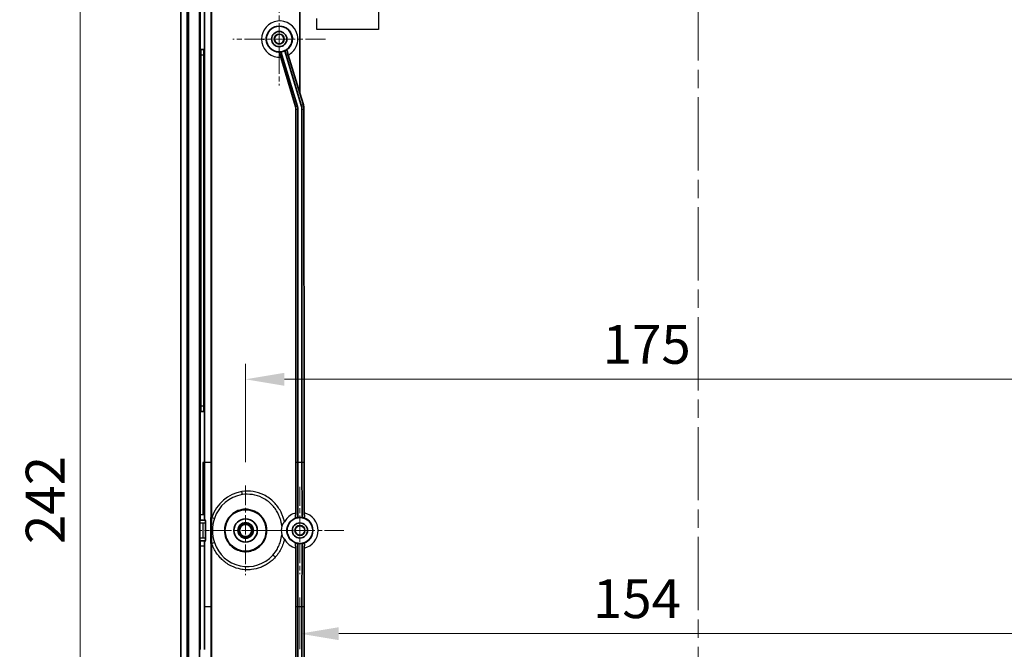
# Model space of a CAD drawing. Units: millimetres. Extents: x 36 to 4563, y 20 to 863.
# Drawn here: x 2777 to 2967, y 484 to 605 of the extents above; entities that cross this region are included whole.
import ezdxf

# ---------------------------------------------------------------- set-up
doc = ezdxf.new("R2010")
doc.units = ezdxf.units.MM
doc.header["$LTSCALE"] = 2.5
doc.linetypes.add('CHAIN', pattern=[0.3543, 0.2362, -0.0295, 0.0591, -0.0295])
doc.layers.get('Defpoints').update_dxf_attribs({"lineweight": 25})
for name, color, linetype, lineweight in [('Center Mark (ISO)', 131, 'Continuous', 18), ('Centerline (ISO)', 131, 'Continuous', 18), ('Dimension (ISO)', 7, 'Continuous', 18), ('Dimension (ISO) @ 1', 7, 'Continuous', 18), ('Visible (ISO)', 7, 'Continuous', 35), ('Visible Narrow (ISO)', 7, 'Continuous', 25)]:
    doc.layers.add(name, color=color, linetype=linetype, lineweight=lineweight)
doc.styles.add('Note Text (TK)', font='txt')
doc.dimstyles.new('Default - Method 1b (TK)', dxfattribs={"dimscale": 2.5, "dimtxt": 2.5, "dimasz": 2.5, "dimexe": 1, "dimexo": 1.5, "dimgap": 1, "dimtad": 1, "dimtoh": 1, "dimrnd": 1e-08, "dimdsep": 46, "dimtxsty": 'Note Text (TK)', "dimcen": 0.09, "dimdle": 5, "dimclrd": 100, "dimclre": 100, "dimclrt": 7, "dimadec": 1, "dimazin": 1, "dimtfac": 1, "dimtmove": 0, "dimatfit": 3, "dimfxl": 1, "dimtolj": 1, "dimlwd": -1, "dimlwe": -1, "dimarcsym": 0})

# ---------------------------------------------------------------- blocks, each defined once
blk = doc.blocks.new('*D69')
at = {"layer": 'Defpoints', "color": 0}
for p in [(2815.39, 632.62), (2788.63, 390.62), (2832.14, 390.62)]:
    blk.add_point(p, dxfattribs=at)
at = {"layer": 'Dimension (ISO)', "color": 100}
for p, q in [((2810.89, 632.62), (2785.63, 632.62)), ((2788.63, 625.12), (2788.63, 398.12)), ((2827.64, 390.62), (2785.63, 390.62))]:
    blk.add_line(p, q, dxfattribs=at)
for points in [[(2787.38, 625.12), (2789.88, 625.12), (2788.63, 632.62)], [(2787.38, 398.12), (2789.88, 398.12), (2788.63, 390.62)]]:
    blk.add_solid(points, dxfattribs=at)
at = {"layer": 'Dimension (ISO)', "color": 7, "insert": (2781.88, 503.99), "char_height": 7.5, "attachment_point": 4, "rotation": 90, "style": 'Note Text (TK)'}
blk.add_mtext('\\A1;242', dxfattribs=at)
blk = doc.blocks.new('*D71')
at = {"layer": 'Defpoints', "color": 0}
for p in [(2820.64, 535.84), (2820.64, 515.29), (2995.64, 515.62)]:
    blk.add_point(p, dxfattribs=at)
at = {"layer": 'Dimension (ISO)', "color": 100}
for p, q in [((2820.64, 519.79), (2820.64, 538.84)), ((2995.64, 520.12), (2995.64, 538.84)), ((2988.14, 535.84), (2828.14, 535.84))]:
    blk.add_line(p, q, dxfattribs=at)
for points in [[(2828.14, 537.09), (2828.14, 534.59), (2820.64, 535.84)], [(2988.14, 537.09), (2988.14, 534.59), (2995.64, 535.84)]]:
    blk.add_solid(points, dxfattribs=at)
at = {"layer": 'Dimension (ISO)', "color": 7, "insert": (2889.66, 542.59), "char_height": 7.5, "attachment_point": 4, "style": 'Note Text (TK)'}
blk.add_mtext('\\A1;175', dxfattribs=at)
blk = doc.blocks.new('*D72')
at = {"layer": 'Defpoints', "color": 0}
for p in [(2831.14, 498.15), (2985.14, 498.2), (2985.14, 486.67)]:
    blk.add_point(p, dxfattribs=at)
at = {"layer": 'Dimension (ISO)', "color": 100}
for p, q in [((2831.14, 493.65), (2831.14, 483.67)), ((2985.14, 493.7), (2985.14, 483.67)), ((2838.64, 486.67), (2977.64, 486.67))]:
    blk.add_line(p, q, dxfattribs=at)
for points in [[(2838.64, 487.92), (2838.64, 485.42), (2831.14, 486.67)], [(2977.64, 487.92), (2977.64, 485.42), (2985.14, 486.67)]]:
    blk.add_solid(points, dxfattribs=at)
at = {"layer": 'Dimension (ISO)', "color": 7, "insert": (2887.78, 493.42), "char_height": 7.5, "attachment_point": 4, "style": 'Note Text (TK)'}
blk.add_mtext('\\A1;154', dxfattribs=at)
blk = doc.blocks.new('*D75')
at = {"layer": 'Defpoints', "color": 0}
for p in [(2916.56, 614.62), (2917.11, 398.62), (3058.48, 398.62)]:
    blk.add_point(p, dxfattribs=at)
at = {"layer": 'Dimension (ISO)', "color": 100}
for p, q in [((2921.06, 614.62), (3061.48, 614.62)), ((3058.48, 607.12), (3058.48, 406.12)), ((2921.61, 398.62), (3061.48, 398.62))]:
    blk.add_line(p, q, dxfattribs=at)
for points in [[(3057.23, 607.12), (3059.73, 607.12), (3058.48, 614.62)], [(3057.23, 406.12), (3059.73, 406.12), (3058.48, 398.62)]]:
    blk.add_solid(points, dxfattribs=at)
at = {"layer": 'Dimension (ISO)', "color": 7, "insert": (3051.73, 499.01), "char_height": 7.5, "attachment_point": 4, "rotation": 90, "style": 'Note Text (TK)'}
blk.add_mtext('\\A1;216', dxfattribs=at)

msp = doc.modelspace()

# ---------------------------------------------------------------- linework, layer by layer
at = {"layer": 'Center Mark (ISO)', "linetype": 'CHAIN', "ltscale": 6.644919}
for p, q in [((2827.1403, 610.5889), (2827.1403, 592.6489)), ((2836.1103, 601.6189), (2818.1703, 601.6189))]:
    msp.add_line(p, q, dxfattribs=at)
at = {"layer": 'Center Mark (ISO)', "linetype": 'CHAIN', "ltscale": 6.425762}
msp.add_line((2820.6374, 515.293), (2820.6374, 497.9447), dxfattribs=at)
at = {"layer": 'Center Mark (ISO)', "linetype": 'CHAIN', "ltscale": 6.271285}
for p, q in [((2831.1403, 515.0845), (2831.1403, 498.1532)), ((2839.6059, 506.6189), (2822.6747, 506.6189))]:
    msp.add_line(p, q, dxfattribs=at)
at = {"layer": 'Center Mark (ISO)', "linetype": 'CHAIN', "ltscale": 6.460572}
msp.add_line((2829.3585, 506.6189), (2811.9162, 506.6189), dxfattribs=at)
at = {"layer": 'Centerline (ISO)', "linetype": 'CHAIN', "ltscale": 23.990969}
msp.add_line((2908.1403, 654.1189), (2908.1403, 359.1189), dxfattribs=at)
at = {"layer": 'Visible (ISO)'}
for p, q in [((2808.1403, 390.6189), (2808.1403, 622.6189)), ((2809.3661, 391.8189), (2809.3661, 621.4188)), ((2809.5758, 621.4188), (2809.5758, 391.8189)), ((2811.7088, 620.4188), (2811.7088, 392.8189)), ((2811.8661, 620.4188), (2811.8661, 599.6189)), ((2812.6661, 599.6189), (2812.6661, 620.1197)), ((2831.1305, 591.1276), (2831.1305, 609.5547)), ((2811.8661, 599.6189), (2812.6661, 599.6189)), ((2811.8661, 599.6189), (2811.8661, 529.6189)), ((2811.8661, 599.6189), (2811.9174, 599.5675)), ((2811.9973, 530.6664), (2811.9973, 598.5713)), ((2812.5348, 598.5713), (2812.5348, 530.6664)), ((2812.6661, 599.6189), (2812.6147, 599.5675)), ((2812.6661, 529.6189), (2812.6661, 599.6189)), ((2827.2171, 598.7232), (2827.1987, 598.7858)), ((2830.2756, 588.5502), (2827.4614, 598.1281)), ((2827.473, 599.1367), (2830.6481, 588.6052)), ((2828.2351, 599.3665), (2831.402, 588.8625)), ((2828.6785, 599.2844), (2828.6965, 599.2262)), ((2828.8431, 598.5165), (2831.1305, 591.1276)), ((2831.1305, 591.1276), (2831.7959, 588.9206)), ((2830.3659, 519.7727), (2830.3579, 587.9779)), ((2830.7325, 588.0331), (2830.7407, 519.7727)), ((2831.5286, 588.0045), (2831.5367, 519.7727)), ((2831.9225, 588.0626), (2831.9307, 519.7727)), ((2811.8661, 529.6189), (2811.9174, 529.6702)), ((2812.6661, 529.6189), (2811.8661, 529.6189)), ((2811.8661, 529.6189), (2811.8661, 509.6102)), ((2812.6661, 529.6189), (2812.6147, 529.6702)), ((2812.6661, 519.7727), (2812.6661, 529.6189)), ((2812.6661, 509.6102), (2812.6661, 519.7727)), ((2830.3671, 510.0105), (2830.3659, 519.7727)), ((2830.7407, 519.7727), (2830.742, 509.0913)), ((2831.5367, 519.7727), (2831.538, 509.0914)), ((2831.9307, 519.7727), (2831.9318, 510.0282)), ((2811.7925, 508.6066), (2811.8141, 508.6102)), ((2812.7723, 508.6102), (2812.8165, 508.6066)), ((2830.3006, 509.3621), (2830.3005, 509.4192)), ((2831.9975, 509.3893), (2831.9975, 509.3344)), ((2811.7665, 505.1311), (2811.7665, 508.1066)), ((2812.8696, 508.1066), (2812.8696, 505.1311)), ((2811.8141, 504.6275), (2811.7925, 504.6311)), ((2812.8165, 504.6311), (2812.7723, 504.6275)), ((2811.8661, 503.6276), (2811.8661, 483.6189)), ((2812.6661, 491.912), (2812.6661, 503.6276)), ((2830.3005, 503.8195), (2830.3006, 503.8756)), ((2830.3657, 491.912), (2830.3671, 503.2273)), ((2830.7405, 491.912), (2830.742, 504.1464)), ((2831.5366, 491.912), (2831.538, 504.1463)), ((2831.9318, 503.2095), (2831.9305, 491.912)), ((2831.9975, 503.9034), (2831.9975, 503.8485)), ((2812.6661, 483.6189), (2812.6661, 491.912)), ((2830.3579, 425.2599), (2830.3657, 491.912)), ((2830.7325, 425.2046), (2830.7405, 491.912)), ((2831.5286, 425.2333), (2831.5366, 491.912)), ((2831.9305, 491.912), (2831.9225, 425.1752))]:
    msp.add_line(p, q, dxfattribs=at)
for centre, radius in [((2827.1403, 601.6189), 2.5), ((2827.1403, 601.6189), 1.47), ((2827.1403, 601.6189), 0.9656), ((2827.1403, 601.6189), 0.922), ((2820.6403, 506.6189), 4), ((2820.6403, 506.6189), 2.25), ((2831.1403, 506.6189), 2.5), ((2820.6403, 506.6189), 1.5001), ((2820.6403, 506.6189), 1.25), ((2820.6403, 506.6189), 1.2295), ((2831.1403, 506.6189), 1.47), ((2831.1403, 506.6189), 0.9656), ((2831.1403, 506.6189), 0.922)]:
    msp.add_circle(centre, radius, dxfattribs=at)
for centre, start, end in [((2827.1403, 601.6189), 277.633004, 295.922359), ((2831.1403, 506.6189), 80.862195, 99.15155), ((2831.1403, 506.6189), 260.84845, 279.137805)]:
    msp.add_arc(centre, 2.5043, start, end, dxfattribs=at)
for centre, major_axis, ratio, start_param, end_param in [((2811.9098, 598.5713), (0, -1), 0.08748866, 1.57079633, 3.05432619), ((2812.6223, 598.5713), (0, 1), 0.08748866, 0.08726646, 1.57079633), ((2826.9026, 601.5472), (-2.3834, -0.7186), 0.99501268, 1.37467715, 1.51062734), ((2827.3781, 601.6905), (-2.3834, -0.7186), 0.99501268, 1.63096532, 1.78341307), ((2828.409, 587.9826), (-0.1174, 1.9869), 0.97911193, 4.65222603, 4.94381005), ((2828.7349, 588.0307), (1.9764, 0.2916), 0.9961125, 6.13739329, 6.42897732), ((2828.5321, 588.0007), (2.9646, 0.4374), 0.9961125, 6.13739329, 6.42897732), ((2828.926, 588.0589), (2.9646, 0.4374), 0.9961125, 6.13739329, 6.42897732), ((2811.9098, 530.6664), (0, -1), 0.08748866, 0.08726646, 1.57079633), ((2812.6223, 530.6664), (0, 1), 0.08748866, 1.57079633, 3.05432619), ((2811.7927, 508.1066), (0, -0.5), 0.05240778, 3.1503193, 4.71238898), ((2811.8137, 509.6102), (0, -1), 0.05240778, 0.00872665, 1.57079633), ((2812.7732, 509.6102), (0, 1), 0.10714286, 1.57079633, 3.13286601), ((2812.8161, 508.1066), (0, 0.5), 0.10714286, 4.71238898, 6.27445866), ((2830.892, 506.6188), (-2.4894, -0.0003), 0.99501268, 4.77255797, 4.94026055), ((2831.3886, 506.6189), (-2.4894, -0.0003), 0.99501268, 4.47591459, 4.65221999), ((2811.7927, 505.1311), (0, -0.5), 0.05240778, 4.71238898, 6.27445866), ((2811.8137, 503.6276), (0, -1), 0.05240778, 1.57079633, 3.13286601), ((2812.7732, 503.6276), (0, 1), 0.10714286, 0.00872665, 1.57079633), ((2812.8161, 505.1311), (0, 0.5), 0.10714286, 3.1503193, 4.71238898), ((2830.892, 506.6189), (-2.4894, 0.0003), 0.99501268, 1.34292417, 1.51062734), ((2831.3886, 506.6188), (-2.4894, 0.0003), 0.99501268, 1.63096532, 1.80727072)]:
    msp.add_ellipse(centre, major_axis=major_axis, ratio=ratio, start_param=start_param, end_param=end_param, dxfattribs=at)
msp.add_ellipse((2820.6374, 506.6189), major_axis=(1.1742, 0), ratio=0.99999689, dxfattribs=at)
for points, knots in [([(2827.1983, 598.7873), (2827.1866, 598.8272), (2827.1758, 598.8666), (2827.1575, 598.9384), (2827.1499, 598.9713), (2827.139, 599.0265), (2827.1358, 599.0486), (2827.1346, 599.072), (2827.1351, 599.0782), (2827.1365, 599.0811)], [-0.491179097, -0.491179097, -0.491179097, -0.491179097, -0.364453246, -0.364453246, -0.239230103, -0.239230103, -0.111062089, -0.111062089, -0.032763387, -0.032763387, -0.032763387, -0.032763387]), ([(2827.3299, 598.4266), (2827.3283, 598.4278), (2827.3263, 598.43), (2827.3242, 598.4331), (2827.3205, 598.4383), (2827.3162, 598.4462), (2827.3112, 598.4564), (2827.3037, 598.4719), (2827.2947, 598.4931), (2827.2848, 598.5191), (2827.2741, 598.547), (2827.2625, 598.5799), (2827.2508, 598.6152), (2827.2393, 598.6498), (2827.2278, 598.6867), (2827.2171, 598.7232)], [-0.457525835, -0.457525835, -0.457525835, -0.457525835, -0.414256616, -0.414256616, -0.414256616, -0.342598075, -0.342598075, -0.342598075, -0.233287751, -0.233287751, -0.233287751, -0.116205336, -0.116205336, -0.116205336, -0.000906773, -0.000906773, -0.000906773, -0.000906773]), ([(2827.4611, 598.1292), (2827.4541, 598.1528), (2827.4469, 598.1766), (2827.4395, 598.1998), (2827.4322, 598.2228), (2827.4248, 598.2452), (2827.4175, 598.2665), (2827.4083, 598.2935), (2827.3992, 598.3187), (2827.3907, 598.3406), (2827.3893, 598.344), (2827.388, 598.3474), (2827.3867, 598.3506), (2827.3766, 598.376), (2827.3677, 598.3957), (2827.3605, 598.4089), (2827.3537, 598.4214), (2827.3484, 598.4278), (2827.3452, 598.4275)], [-0.487008946, -0.487008946, -0.487008946, -0.487008946, -0.411247215, -0.411247215, -0.411247215, -0.336306897, -0.336306897, -0.336306897, -0.241171142, -0.241171142, -0.241171142, -0.226280163, -0.226280163, -0.226280163, -0.110576114, -0.110576114, -0.110576114, 0, 0, 0, 0]), ([(2828.5806, 599.5217), (2828.5834, 599.5232), (2828.5879, 599.5188), (2828.6, 599.4986), (2828.6075, 599.4831), (2828.6252, 599.4407), (2828.6353, 599.4136), (2828.6567, 599.3528), (2828.6678, 599.3191), (2828.6785, 599.2844)], [-0.429547303, -0.429547303, -0.429547303, -0.429547303, -0.324257201, -0.324257201, -0.220955975, -0.220955975, -0.112702219, -0.112702219, -0.002784144, -0.002784144, -0.002784144, -0.002784144]), ([(2828.6965, 599.2262), (2828.7035, 599.2036), (2828.7104, 599.1807), (2828.7234, 599.1352), (2828.7297, 599.1125), (2828.7459, 599.0515), (2828.755, 599.0146), (2828.7687, 598.9514), (2828.7734, 598.9251), (2828.7771, 598.8943), (2828.7777, 598.8851), (2828.7773, 598.8738), (2828.7767, 598.8703), (2828.7756, 598.8685)], [-0.0551589075, -0.0551589075, -0.0551589075, -0.0551589075, -0.0480580137, -0.0480580137, -0.0408399884, -0.0408399884, -0.0278736423, -0.0278736423, -0.0148791015, -0.0148791015, -0.0073791899, -0.0073791899, -0.0018477397, -0.0018477397, -0.0018477397, -0.0018477397]), ([(2828.7687, 598.8644), (2828.767, 598.8632), (2828.766, 598.8597), (2828.7653, 598.8484), (2828.7657, 598.8406), (2828.7686, 598.8127), (2828.7728, 598.7876), (2828.7865, 598.722), (2828.7958, 598.6847), (2828.8098, 598.6313), (2828.816, 598.6085), (2828.8291, 598.5625), (2828.836, 598.5394), (2828.8431, 598.5165)], [0.0000069223, 0.0000069223, 0.0000069223, 0.0000069223, 0.0068556305, 0.0068556305, 0.0137807115, 0.0137807115, 0.0269035876, 0.0269035876, 0.0419428579, 0.0419428579, 0.0523857183, 0.0523857183, 0.06263386, 0.06263386, 0.06263386, 0.06263386]), ([(2830.3005, 509.4202), (2830.3005, 509.4406), (2830.3007, 509.4611), (2830.3014, 509.501), (2830.302, 509.5204), (2830.3039, 509.572), (2830.3056, 509.6025), (2830.3101, 509.6553), (2830.3129, 509.6769), (2830.3173, 509.6987), (2830.3188, 509.7041), (2830.3203, 509.708)], [-0.457276842, -0.457276842, -0.457276842, -0.457276842, -0.395447789, -0.395447789, -0.334142034, -0.334142034, -0.226037933, -0.226037933, -0.11151196, -0.11151196, -0.058630412, -0.058630412, -0.058630412, -0.058630412]), ([(2830.3293, 509.0338), (2830.3273, 509.0332), (2830.3253, 509.0356), (2830.3213, 509.0455), (2830.3193, 509.0531), (2830.3142, 509.0804), (2830.3111, 509.1052), (2830.3059, 509.1682), (2830.3038, 509.2073), (2830.3012, 509.2851), (2830.3006, 509.3236), (2830.3006, 509.3621)], [-0.522025262, -0.522025262, -0.522025262, -0.522025262, -0.451191209, -0.451191209, -0.379369121, -0.379369121, -0.252555261, -0.252555261, -0.117790471, -0.117790471, -0.001677623, -0.001677623, -0.001677623, -0.001677623]), ([(2830.3423, 509.7139), (2830.344, 509.7144), (2830.3457, 509.7168), (2830.3491, 509.7255), (2830.3507, 509.7318), (2830.3551, 509.7545), (2830.3577, 509.7749), (2830.3621, 509.8277), (2830.364, 509.8606), (2830.3664, 509.9318), (2830.3671, 509.9702), (2830.3671, 510.0086)], [-0.456502825, -0.456502825, -0.456502825, -0.456502825, -0.397069112, -0.397069112, -0.338090777, -0.338090777, -0.231280284, -0.231280284, -0.115857356, -0.115857356, 0, 0, 0, 0]), ([(2831.9318, 510.0282), (2831.9318, 509.9898), (2831.9326, 509.9447), (2831.9351, 509.8735), (2831.9373, 509.8347), (2831.9419, 509.7798), (2831.9452, 509.7536), (2831.9511, 509.7233), (2831.9549, 509.7135), (2831.9581, 509.7126)], [0.0448024858, 0.0448024858, 0.0448024858, 0.0448024858, 0.0563077006, 0.0563077006, 0.0678362178, 0.0678362178, 0.0792012194, 0.0792012194, 0.0902762799, 0.0902762799, 0.0902762799, 0.0902762799]), ([(2831.9712, 509.7091), (2831.9744, 509.7082), (2831.9782, 509.6984), (2831.9841, 509.6681), (2831.9874, 509.6418), (2831.992, 509.5865), (2831.9942, 509.5473), (2831.9967, 509.4748), (2831.9975, 509.4285), (2831.9975, 509.3893)], [-0.1820262948, -0.1820262948, -0.1820262948, -0.1820262948, -0.1709849533, -0.1709849533, -0.1596230598, -0.1596230598, -0.1479883265, -0.1479883265, -0.1362114048, -0.1362114048, -0.1362114048, -0.1362114048]), ([(2831.9975, 509.3344), (2831.9975, 509.2949), (2831.9968, 509.2485), (2831.9942, 509.1767), (2831.992, 509.1385), (2831.9874, 509.0854), (2831.9842, 509.0608), (2831.9783, 509.0339), (2831.9747, 509.0263), (2831.9715, 509.027)], [-0.136328775, -0.136328775, -0.136328775, -0.136328775, -0.1245033206, -0.1245033206, -0.1130768024, -0.1130768024, -0.1019933452, -0.1019933452, -0.0912979246, -0.0912979246, -0.0912979246, -0.0912979246]), ([(2830.3006, 503.8756), (2830.3006, 503.8974), (2830.3008, 503.9191), (2830.3016, 503.9619), (2830.3021, 503.983), (2830.3043, 504.0417), (2830.3064, 504.0773), (2830.3116, 504.1386), (2830.3147, 504.1622), (2830.3196, 504.1878), (2830.3215, 504.195), (2830.3252, 504.2039), (2830.327, 504.2061), (2830.3287, 504.2062)], [-0.0485874893, -0.0485874893, -0.0485874893, -0.0485874893, -0.0427084166, -0.0427084166, -0.0367571227, -0.0367571227, -0.0254746405, -0.0254746405, -0.0136170687, -0.0136170687, -0.0067629524, -0.0067629524, -0.00071296, -0.00071296, -0.00071296, -0.00071296]), ([(2830.3236, 503.5291), (2830.3225, 503.5302), (2830.3214, 503.5323), (2830.3186, 503.5395), (2830.317, 503.5457), (2830.3126, 503.5682), (2830.31, 503.5886), (2830.3055, 503.6412), (2830.3037, 503.674), (2830.3012, 503.7444), (2830.3006, 503.7819), (2830.3006, 503.8195)], [-0.437433673, -0.437433673, -0.437433673, -0.437433673, -0.397509818, -0.397509818, -0.339005933, -0.339005933, -0.232244265, -0.232244265, -0.116962761, -0.116962761, -0.003440315, -0.003440315, -0.003440315, -0.003440315]), ([(2830.3671, 503.2294), (2830.3671, 503.25), (2830.3669, 503.2706), (2830.3662, 503.3107), (2830.3656, 503.3303), (2830.3637, 503.3818), (2830.362, 503.4121), (2830.3575, 503.4649), (2830.3547, 503.4864), (2830.3487, 503.5154), (2830.3455, 503.5233), (2830.3423, 503.5241)], [-0.457836606, -0.457836606, -0.457836606, -0.457836606, -0.395526369, -0.395526369, -0.33381975, -0.33381975, -0.226160752, -0.226160752, -0.11124238, -0.11124238, -0.000083162, -0.000083162, -0.000083162, -0.000083162]), ([(2831.9581, 503.5251), (2831.9549, 503.5243), (2831.9511, 503.5145), (2831.9452, 503.4842), (2831.9419, 503.458), (2831.9373, 503.403), (2831.9351, 503.3643), (2831.9326, 503.2931), (2831.9318, 503.2479), (2831.9318, 503.2095)], [-0.0902762799, -0.0902762799, -0.0902762799, -0.0902762799, -0.0792012194, -0.0792012194, -0.0678362178, -0.0678362178, -0.0563077006, -0.0563077006, -0.0448024858, -0.0448024858, -0.0448024858, -0.0448024858]), ([(2831.9975, 503.8485), (2831.9975, 503.8092), (2831.9967, 503.7629), (2831.9942, 503.6905), (2831.992, 503.6513), (2831.9874, 503.5959), (2831.9841, 503.5696), (2831.9782, 503.5393), (2831.9744, 503.5295), (2831.9712, 503.5286)], [0.1362114048, 0.1362114048, 0.1362114048, 0.1362114048, 0.1479883265, 0.1479883265, 0.1596230598, 0.1596230598, 0.1709849533, 0.1709849533, 0.1820262948, 0.1820262948, 0.1820262948, 0.1820262948]), ([(2831.9715, 504.2107), (2831.9747, 504.2115), (2831.9783, 504.2038), (2831.9842, 504.1769), (2831.9874, 504.1523), (2831.992, 504.0992), (2831.9942, 504.061), (2831.9968, 503.9892), (2831.9975, 503.9428), (2831.9975, 503.9034)], [0.0912979246, 0.0912979246, 0.0912979246, 0.0912979246, 0.1019933452, 0.1019933452, 0.1130768024, 0.1130768024, 0.1245033206, 0.1245033206, 0.136328775, 0.136328775, 0.136328775, 0.136328775])]:
    msp.add_open_spline(points, degree=3, knots=knots, dxfattribs=at)
at = {"layer": 'Visible Narrow (ISO)'}
for p, q in [((2846.3244, 620.6775), (2846.3244, 603.4654)), ((2813.8851, 610.2924), (2813.8851, 519.7727)), ((2814.101, 509.1233), (2814.101, 610.2587)), ((2834.3841, 603.4654), (2834.3841, 605.6037)), ((2823.942, 601.6189), (2824.1579, 601.6189)), ((2829.9028, 601.6189), (2829.6852, 601.6189)), ((2846.3244, 603.4654), (2834.3841, 603.4654)), ((2812.6147, 599.5675), (2811.9174, 599.5675)), ((2811.9973, 598.5713), (2812.5348, 598.5713)), ((2830.6481, 588.6052), (2830.2756, 588.5502)), ((2831.7959, 588.9206), (2831.402, 588.8625)), ((2830.3579, 587.9779), (2830.7325, 588.0331)), ((2831.5286, 588.0045), (2831.9225, 588.0626)), ((2811.9174, 529.6702), (2812.6147, 529.6702)), ((2812.5348, 530.6664), (2811.9973, 530.6664)), ((2812.3812, 519.7727), (2812.3812, 509.6102)), ((2812.6661, 519.7727), (2812.3812, 519.7727)), ((2813.8851, 519.7727), (2812.6661, 519.7727)), ((2813.8851, 519.7727), (2813.8851, 509.1233)), ((2830.7407, 519.7727), (2830.3659, 519.7727)), ((2831.5367, 519.7727), (2830.7407, 519.7727)), ((2831.9307, 519.7727), (2831.5367, 519.7727)), ((2812.8165, 508.6066), (2811.7925, 508.6066)), ((2811.8141, 508.6102), (2812.7723, 508.6102)), ((2812.3812, 509.6102), (2811.8661, 509.6102)), ((2812.6661, 509.6102), (2812.3812, 509.6102)), ((2811.7665, 508.1066), (2812.3812, 508.1066)), ((2812.3812, 508.1066), (2812.3812, 505.1311)), ((2812.3812, 508.1066), (2812.8696, 508.1066)), ((2812.3812, 505.1311), (2811.7665, 505.1311)), ((2811.7925, 504.6311), (2812.3812, 504.6311)), ((2812.3812, 504.6275), (2811.8141, 504.6275)), ((2812.8696, 505.1311), (2812.3812, 505.1311)), ((2812.3812, 504.6311), (2812.3812, 504.6275)), ((2812.3812, 504.6311), (2812.8165, 504.6311)), ((2812.7723, 504.6275), (2812.3812, 504.6275)), ((2811.8661, 503.6276), (2812.6661, 503.6276)), ((2813.8851, 504.1145), (2813.8851, 491.912)), ((2814.101, 402.9791), (2814.101, 504.1145)), ((2812.6661, 491.912), (2813.8851, 491.912)), ((2813.8851, 491.912), (2813.8851, 402.9453)), ((2830.3657, 491.912), (2830.7405, 491.912)), ((2830.7405, 491.912), (2831.5366, 491.912)), ((2831.5366, 491.912), (2831.9305, 491.912))]:
    msp.add_line(p, q, dxfattribs=at)
for centre, radius, start, end in [((2827.2227, 601.6189), 3.5, 24.49275, 273.909413), ((2827.2227, 601.6189), 3.5, 297.577773, 335.50725), ((2831.2227, 506.6189), 3.5, 104.162352, 144.012101), ((2831.1403, 506.6189), 3.5, 283.070388, 76.929612), ((2831.1403, 506.6189), 2.5476, 289.0434, 70.9566), ((2831.2227, 506.6189), 3.5, 208.404851, 255.836897)]:
    msp.add_arc(centre, radius, start, end, dxfattribs=at)
for centre, major_axis, ratio, start_param, end_param in [((2821.0087, 506.619), (0, 7.6081), 0.96152392, 0.14787854, 1.23537999), ((2819.6575, 514.144), (-0.1523, 0.9833), 0.27172251, 4.01859761, 4.67031468), ((2820.9527, 506.619), (0, 7.0045), 0.96152393, 0.14787859, 1.23538012), ((2820.9528, 506.6189), (0, -7.0047), 0.96152391, 4.37696877, 5.04781462), ((2813.8276, 509.1233), (-0.9434, 0.3162), 0.09043038, 3.79715431, 4.44876369), ((2831.0628, 506.5759), (0, 3.483), 0.96152395, 0.92376072, 1.05901668), ((2829.8602, 506.6194), (-0.0003, 2.8315), 0.82123888, 1.26986347, 1.87165776), ((2813.8276, 504.1145), (0.9434, 0.3162), 0.09043023, 4.9759555, 5.62762399), ((2820.9527, 506.6188), (0, -7.0046), 0.96152394, 5.04780969, 7.1062812), ((2826.0995, 501.4456), (-0.7427, 0.6622), 0.18679843, 4.50587514, 5.15759131)]:
    msp.add_ellipse(centre, major_axis=major_axis, ratio=ratio, start_param=start_param, end_param=end_param, dxfattribs=at)
for points, knots in [([(2827.1392, 599.0811), (2826.9514, 599.0817), (2826.7641, 599.1032), (2826.5817, 599.1449), (2826.2123, 599.2294), (2825.8614, 599.3983), (2825.5644, 599.6352), (2825.2675, 599.8722), (2825.0253, 600.1764), (2824.8609, 600.5178), (2824.6964, 600.8593), (2824.6096, 601.2389), (2824.6096, 601.6188), (2824.6096, 601.9986), (2824.6963, 602.3782), (2824.8608, 602.7197), (2825.1074, 603.232), (2825.5327, 603.6578), (2826.0456, 603.905), (2826.2166, 603.9874), (2826.397, 604.0506), (2826.5821, 604.0929), (2826.9524, 604.1775), (2827.3412, 604.1776), (2827.7114, 604.0932), (2828.0815, 604.0088), (2828.433, 603.8396), (2828.7296, 603.6031), (2829.0261, 603.3666), (2829.2685, 603.0631), (2829.4335, 602.7207), (2829.5986, 602.3782), (2829.6852, 601.998), (2829.6852, 601.6189)], [-1.56805201, -1.56805201, -1.56805201, -1.56805201, -1.34639685, -1.34639685, -1.34639685, -0.8975979, -0.8975979, -0.8975979, -0.44879895, -0.44879895, -0.44879895, 0, 0, 0, 0.44879895, 0.44879895, 0.44879895, 1.12199738, 1.12199738, 1.12199738, 1.34639685, 1.34639685, 1.34639685, 1.7951958, 1.7951958, 1.7951958, 2.24399475, 2.24399475, 2.24399475, 2.6927937, 2.6927937, 2.6927937, 3.14163193, 3.14163193, 3.14163193, 3.14163193]), ([(2829.6852, 601.6189), (2829.6852, 600.8606), (2829.3196, 600.1049), (2828.7293, 599.6344), (2828.6809, 599.5958), (2828.6311, 599.559), (2828.5799, 599.524)], [-3.141553141, -3.141553141, -3.141553141, -3.141553141, -2.244035507, -2.244035507, -2.244035507, -2.170445017, -2.170445017, -2.170445017, -2.170445017]), ([(2828.1428, 508.2818), (2828.1209, 508.3844), (2828.0998, 508.4868), (2828.0748, 508.5884), (2828.0458, 508.7067), (2828.0117, 508.8239), (2827.9754, 508.9403), (2827.9026, 509.173), (2827.8208, 509.4024), (2827.7281, 509.627), (2827.6354, 509.8517), (2827.5318, 510.0716), (2827.4184, 510.2859), (2827.2483, 510.6072), (2827.056, 510.9158), (2826.8433, 511.2084), (2826.6306, 511.501), (2826.3975, 511.7775), (2826.1463, 512.0351), (2825.5603, 512.636), (2824.8761, 513.1333), (2824.1321, 513.4988), (2823.4943, 513.812), (2822.8125, 514.0285), (2822.1152, 514.1395), (2821.3928, 514.2545), (2820.6537, 514.2564), (2819.9309, 514.144)], [7.1026868, 7.1026868, 7.1026868, 7.1026868, 7.40656722, 7.40656722, 7.40656722, 7.76028726, 7.76028726, 7.76028726, 8.46772732, 8.46772732, 8.46772732, 9.17516743, 9.17516743, 9.17516743, 10.23632751, 10.23632751, 10.23632751, 11.29748758, 11.29748758, 11.29748758, 13.77352781, 13.77352781, 13.77352781, 15.89584801, 15.89584801, 15.89584801, 18.0947935, 18.0947935, 18.0947935, 18.0947935]), ([(2827.6392, 507.4585), (2827.6382, 507.4674), (2827.6372, 507.4763), (2827.6361, 507.4853), (2827.6231, 507.5971), (2827.6079, 507.7087), (2827.5882, 507.8193), (2827.5685, 507.9296), (2827.5443, 508.0389), (2827.5209, 508.1487), (2827.5007, 508.2433), (2827.4812, 508.3382), (2827.4583, 508.4321), (2827.4316, 508.5413), (2827.4002, 508.6491), (2827.3667, 508.7561), (2827.2997, 508.9702), (2827.2244, 509.1815), (2827.1391, 509.3884), (2827.0537, 509.5953), (2826.9584, 509.7977), (2826.8539, 509.995), (2826.6973, 510.2908), (2826.5203, 510.5749), (2826.3244, 510.8443), (2826.1286, 511.1137), (2825.914, 511.3683), (2825.6827, 511.6054), (2825.1432, 512.1587), (2824.5133, 512.6165), (2823.8283, 512.953), (2823.2411, 513.2414), (2822.6134, 513.4407), (2821.9714, 513.5429), (2821.3063, 513.6488), (2820.6259, 513.6505), (2819.9603, 513.5471)], [6.36711988, 6.36711988, 6.36711988, 6.36711988, 6.3954079, 6.3954079, 6.3954079, 6.74912852, 6.74912852, 6.74912852, 7.1023612, 7.1023612, 7.1023612, 7.40656447, 7.40656447, 7.40656447, 7.76028459, 7.76028459, 7.76028459, 8.46772484, 8.46772484, 8.46772484, 9.17516509, 9.17516509, 9.17516509, 10.23632546, 10.23632546, 10.23632546, 11.29748583, 11.29748583, 11.29748583, 13.7735267, 13.7735267, 13.7735267, 15.89584744, 15.89584744, 15.89584744, 18.0947935, 18.0947935, 18.0947935, 18.0947935]), ([(2822.7513, 503.1003), (2823.1669, 503.3477), (2823.5419, 503.6649), (2823.8507, 504.0393), (2824.0193, 504.2438), (2824.1679, 504.4653), (2824.2917, 504.7), (2824.894, 505.8426), (2824.8954, 507.2667), (2824.3398, 508.4306), (2824.222, 508.6775), (2824.0788, 508.9127), (2823.9116, 509.1297), (2823.1249, 510.1511), (2821.8356, 510.7584), (2820.5472, 510.7315), (2820.4498, 510.7295), (2820.3524, 510.7238), (2820.2554, 510.7144), (2819.2567, 510.6177), (2818.2996, 510.1408), (2817.621, 509.4019), (2817.197, 508.9401), (2816.8806, 508.38), (2816.7039, 507.7785), (2816.5935, 507.4025), (2816.5371, 507.0107), (2816.5371, 506.6189)], [-1.03253973, -1.03253973, -1.03253973, -1.03253973, -0.67830414, -0.67830414, -0.67830414, -0.48486988, -0.48486988, -0.48486988, 0.45657258, 0.45657258, 0.45657258, 0.65624641, 0.65624641, 0.65624641, 1.5959751, 1.5959751, 1.5959751, 1.66704674, 1.66704674, 1.66704674, 2.3986044, 2.3986044, 2.3986044, 2.85582794, 2.85582794, 2.85582794, 3.14159265, 3.14159265, 3.14159265, 3.14159265]), ([(2813.8851, 504.1145), (2813.8851, 504.1146), (2813.8851, 504.1146), (2813.8851, 504.1147), (2813.8851, 504.129), (2813.8851, 504.1457), (2813.8852, 504.1612), (2813.8853, 504.2491), (2813.8856, 504.3371), (2813.8858, 504.4249), (2813.8859, 504.4884), (2813.8859, 504.5519), (2813.8859, 504.6154), (2813.8859, 504.6564), (2813.8859, 504.6975), (2813.8858, 504.7386), (2813.8857, 504.8645), (2813.8857, 504.9903), (2813.8856, 505.1162), (2813.8856, 505.199), (2813.8855, 505.2817), (2813.8854, 505.3645), (2813.8852, 505.7826), (2813.8846, 506.2007), (2813.8847, 506.6189), (2813.8847, 507.0371), (2813.8852, 507.4552), (2813.8854, 507.8733), (2813.8855, 508.082), (2813.8855, 508.2906), (2813.8858, 508.4992), (2813.8859, 508.5403), (2813.886, 508.5813), (2813.886, 508.6224), (2813.8861, 508.6859), (2813.8862, 508.7494), (2813.886, 508.8129), (2813.8858, 508.9163), (2813.8851, 509.0198), (2813.8851, 509.1233)], [-0.5109886663, -0.5109886663, -0.5109886663, -0.5109886663, -0.5109878787, -0.5109878787, -0.5109878787, -0.5107870458, -0.5107870458, -0.5107870458, -0.5096500675, -0.5096500675, -0.5096500675, -0.5088288891, -0.5088288891, -0.5088288891, -0.5082976186, -0.5082976186, -0.5082976186, -0.5066691118, -0.5066691118, -0.5066691118, -0.5055987186, -0.5055987186, -0.5055987186, -0.5001896993, -0.5001896993, -0.5001896993, -0.4947804524, -0.4947804524, -0.4947804524, -0.4920816212, -0.4920816212, -0.4920816212, -0.4915506713, -0.4915506713, -0.4915506713, -0.490729175, -0.490729175, -0.490729175, -0.489390894, -0.489390894, -0.489390894, -0.489390894]), ([(2813.8851, 509.1233), (2813.8867, 509.1233), (2813.8892, 509.1233), (2813.8946, 509.1233), (2813.8966, 509.1233), (2813.9011, 509.1233), (2813.9036, 509.1233), (2813.917, 509.1233), (2813.9318, 509.1233), (2813.9615, 509.1233), (2813.9744, 509.1233), (2813.9968, 509.1233), (2814.0057, 509.1233), (2814.0278, 509.1233), (2814.0413, 509.1233), (2814.0623, 509.1233), (2814.0696, 509.1233), (2814.0848, 509.1233), (2814.0926, 509.1233), (2814.1006, 509.1233), (2814.1008, 509.1233), (2814.1011, 509.1233)], [-0.5928805, -0.5928805, -0.5928805, -0.5928805, -0.43889106, -0.43889106, -0.36566882, -0.36566882, -0.29427025, -0.29427025, -0.01712604, -0.01712604, 0.1590446, 0.1590446, 0.26794439, 0.26794439, 0.4220855, 0.4220855, 0.50392013, 0.50392013, 0.59002356, 0.59002356, 0.59289378, 0.59289378, 0.59289378, 0.59289378]), ([(2814.101, 504.1145), (2814.101, 504.1482), (2814.1009, 504.1819), (2814.1008, 504.2156), (2814.1006, 504.2531), (2814.1003, 504.2905), (2814.0999, 504.328), (2814.0995, 504.3603), (2814.0991, 504.3926), (2814.0987, 504.4249), (2814.0981, 504.4676), (2814.0974, 504.5104), (2814.0967, 504.5531), (2814.0956, 504.6151), (2814.0943, 504.6771), (2814.093, 504.7391), (2814.0897, 504.8923), (2814.0854, 505.0453), (2814.081, 505.1985), (2814.0794, 505.254), (2814.0778, 505.3095), (2814.0763, 505.3651), (2814.0648, 505.7767), (2814.0547, 506.1898), (2814.0547, 506.604), (2814.0547, 506.6089), (2814.0547, 506.6139), (2814.0547, 506.6189), (2814.055, 507.0381), (2814.0647, 507.4564), (2814.0764, 507.8727), (2814.0814, 508.0515), (2814.0868, 508.2301), (2814.0909, 508.4088), (2814.0915, 508.4388), (2814.0922, 508.4688), (2814.0928, 508.4988), (2814.0941, 508.5598), (2814.0953, 508.6209), (2814.0963, 508.6819), (2814.0971, 508.7256), (2814.0978, 508.7693), (2814.0984, 508.813), (2814.0989, 508.846), (2814.0994, 508.8789), (2814.0997, 508.9118), (2814.1002, 508.9498), (2814.1005, 508.9878), (2814.1008, 509.0259), (2814.101, 509.0583), (2814.1011, 509.0908), (2814.1011, 509.1233)], [0.00002434, 0.00002434, 0.00002434, 0.00002434, 0.10161236, 0.10161236, 0.10161236, 0.21465965, 0.21465965, 0.21465965, 0.31216481, 0.31216481, 0.31216481, 0.44127687, 0.44127687, 0.44127687, 0.62855045, 0.62855045, 0.62855045, 1.09153345, 1.09153345, 1.09153345, 1.25936937, 1.25936937, 1.25936937, 2.50201003, 2.50201003, 2.50201003, 2.51693078, 2.51693078, 2.51693078, 3.77454596, 3.77454596, 3.77454596, 4.31470731, 4.31470731, 4.31470731, 4.40540408, 4.40540408, 4.40540408, 4.5898351, 4.5898351, 4.5898351, 4.72179565, 4.72179565, 4.72179565, 4.82120446, 4.82120446, 4.82120446, 4.93591881, 4.93591881, 4.93591881, 5.03382519, 5.03382519, 5.03382519, 5.03382519]), ([(2830.3293, 504.206), (2830.2232, 504.2421), (2830.1194, 504.285), (2830.0189, 504.3346), (2829.6802, 504.502), (2829.379, 504.7464), (2829.1456, 505.0428), (2828.9123, 505.3392), (2828.746, 505.6876), (2828.6625, 506.0564), (2828.579, 506.4252), (2828.5793, 506.8136), (2828.6625, 507.1813), (2828.8289, 507.9167), (2829.3418, 508.5681), (2830.0176, 508.9024), (2830.1183, 508.9523), (2830.2226, 508.9954), (2830.3294, 509.0317)], [-1.24416379, -1.24416379, -1.24416379, -1.24416379, -1.1122084, -1.1122084, -1.1122084, -0.66734056, -0.66734056, -0.66734056, -0.22247272, -0.22247272, -0.22247272, 0.22239512, 0.22239512, 0.22239512, 1.11213081, 1.11213081, 1.11213081, 1.24474402, 1.24474402, 1.24474402, 1.24474402]), ([(2816.5371, 506.6189), (2816.5371, 506.0974), (2816.6374, 505.576), (2817.1687, 504.2468), (2817.797, 503.5193), (2818.5828, 503.0622)], [-3.14159265, -3.14159265, -3.14159265, -3.14159265, -2.76117338, -2.76117338, -2.09740541, -2.09740541, -2.09740541, -2.09740541]), ([(2827.6392, 507.4584), (2827.6432, 507.4679), (2827.6472, 507.4774), (2827.6513, 507.4869), (2827.7059, 507.6132), (2827.7713, 507.737), (2827.8456, 507.8592), (2827.8509, 507.8678), (2827.8561, 507.8764), (2827.8614, 507.8849), (2827.8928, 507.9356), (2827.9257, 507.9861), (2827.9601, 508.036), (2827.9632, 508.0404), (2827.9662, 508.0449), (2827.9693, 508.0493), (2827.9881, 508.0762), (2828.0072, 508.1031), (2828.0265, 508.1297), (2828.0457, 508.1562), (2828.065, 508.1824), (2828.0855, 508.2084), (2828.1049, 508.233), (2828.1253, 508.2573), (2828.1419, 508.2819)], [0.000000015, 0.000000015, 0.000000015, 0.000000015, 0.029572076, 0.029572076, 0.029572076, 0.423671987, 0.423671987, 0.423671987, 0.451265063, 0.451265063, 0.451265063, 0.614954715, 0.614954715, 0.614954715, 0.629476132, 0.629476132, 0.629476132, 0.718010131, 0.718010131, 0.718010131, 0.806237442, 0.806237442, 0.806237442, 0.889537627, 0.889537627, 0.889537627, 0.889537627]), ([(2828.1441, 504.9539), (2828.099, 504.7326), (2828.042, 504.514), (2827.9756, 504.2986), (2827.9727, 504.2893), (2827.9698, 504.2799), (2827.9669, 504.2706), (2827.8607, 503.9311), (2827.732, 503.5992), (2827.5813, 503.2785), (2827.5772, 503.2697), (2827.573, 503.2608), (2827.5688, 503.252), (2827.2567, 502.5942), (2826.8526, 501.9834), (2826.3728, 501.4456)], [0.00000018, 0.00000018, 0.00000018, 0.00000018, 0.6544083, 0.6544083, 0.6544083, 0.68285792, 0.68285792, 0.68285792, 1.71556484, 1.71556484, 1.71556484, 1.74401824, 1.74401824, 1.74401824, 3.86633897, 3.86633897, 3.86633897, 3.86633897]), ([(2826.7726, 503.0933), (2826.855, 503.2404), (2826.9321, 503.3906), (2827.1466, 503.8469), (2827.268, 504.161), (2827.497, 504.9049), (2827.5884, 505.3399), (2827.6394, 505.78)], [1.61587215, 1.61587215, 1.61587215, 1.61587215, 2.1506056, 2.1506056, 3.21183548, 3.21183548, 4.6048872, 4.6048872, 4.6048872, 4.6048872]), ([(2828.1415, 504.956), (2828.04, 505.0838), (2827.8469, 505.3548), (2827.7002, 505.6353), (2827.6394, 505.78)], [0, 0, 0, 0, 0.439058415, 0.890071386, 0.890071386, 0.890071386, 0.890071386]), ([(2813.8851, 504.1145), (2813.8851, 504.1145), (2813.8851, 504.1145), (2813.8867, 504.1145), (2813.8892, 504.1145), (2813.8946, 504.1145), (2813.8966, 504.1145), (2813.9011, 504.1145), (2813.9036, 504.1145), (2813.917, 504.1145), (2813.9318, 504.1145), (2813.9686, 504.1145), (2813.9908, 504.1145), (2814.0278, 504.1145), (2814.0413, 504.1145), (2814.0624, 504.1145), (2814.0697, 504.1145), (2814.0849, 504.1145), (2814.0926, 504.1145), (2814.1006, 504.1145), (2814.1008, 504.1145), (2814.101, 504.1145)], [-0.5928805, -0.5928805, -0.5928805, -0.5928805, -0.59287663, -0.59287663, -0.43903117, -0.43903117, -0.36595444, -0.36595444, -0.29470528, -0.29470528, -0.01786301, -0.01786301, 0.26759877, 0.26759877, 0.42234163, 0.42234163, 0.50446141, 0.50446141, 0.59062172, 0.59062172, 0.59288129, 0.59288129, 0.59288129, 0.59288129]), ([(2826.3728, 501.4456), (2826.1758, 501.2236), (2825.9655, 501.0142), (2825.5223, 500.6232), (2825.2894, 500.4416), (2824.8047, 500.1083), (2824.5528, 499.9566), (2824.0336, 499.6852), (2823.7663, 499.5655), (2822.9402, 499.2551), (2822.3631, 499.1172), (2821.4278, 499.0144), (2821.0743, 499.0024), (2820.3694, 499.0311), (2820.0179, 499.0719), (2819.0932, 499.2507), (2818.5283, 499.4353), (2817.3502, 499.9899), (2816.7499, 500.3897), (2815.9948, 501.0703), (2815.7844, 501.2846), (2815.3897, 501.7377), (2815.2055, 501.9766), (2814.8387, 502.5161), (2814.6611, 502.8205), (2814.3484, 503.452), (2814.2133, 503.7791), (2814.101, 504.1145)], [0, 0, 0, 0, 0.91110586, 0.91110586, 1.82221172, 1.82221172, 2.73325065, 2.73325065, 3.64428957, 3.64428957, 5.48752931, 5.48752931, 6.5935702, 6.5935702, 7.69961108, 7.69961108, 9.54284742, 9.54284742, 11.75470184, 11.75470184, 12.67631146, 12.67631146, 13.59792613, 13.59792613, 14.66869396, 14.66869396, 15.7394618, 15.7394618, 15.7394618, 15.7394618]), ([(2818.5912, 503.0767), (2818.9178, 502.8845), (2819.2702, 502.735), (2819.6377, 502.637), (2819.9025, 502.5664), (2820.1749, 502.5227), (2820.4491, 502.5092), (2821.2533, 502.4695), (2822.0625, 502.6904), (2822.7513, 503.1003)], [-2.09740511, -2.09740511, -2.09740511, -2.09740511, -1.81970453, -1.81970453, -1.81970453, -1.61961388, -1.61961388, -1.61961388, -1.03253973, -1.03253973, -1.03253973, -1.03253973])]:
    msp.add_open_spline(points, degree=3, knots=knots, dxfattribs=at)
for points in [[(2830.4078, 600.1678), (2830.6136, 600.6196), (2830.8317, 601.6188), (2830.6136, 602.6181), (2830.4078, 603.0699)], [(2825.8913, 501.856), (2826.2278, 502.233), (2826.5238, 502.6489), (2826.7726, 503.0933)]]:
    msp.add_open_spline(points, degree=3, dxfattribs=at)

# ---------------------------------------------------------------- dimensions: what is measured, and where the dimension line sits
at = {"layer": 'Dimension (ISO) @ 1', "color": 100}
for base, p1, p2, angle, picture, middle in [((2788.6275, 390.6189), (2815.3903, 632.6189), (2832.1403, 390.6189), 90, '*D69', (2788.6275, 511.6189)), ((3058.4779, 398.6189), (2916.5623, 614.6189), (2917.1103, 398.6189), 90, '*D75', (3058.4779, 506.6189)), ((2820.6374, 535.8447), (2995.6403, 515.619), (2820.6374, 515.293), 180, '*D71', (2896.9898, 535.8447)), ((2985.1403, 486.669), (2831.1403, 498.1532), (2985.1403, 498.1969), 180, '*D72', (2895.2123, 486.669))]:
    dim = msp.add_linear_dim(base=base, p1=p1, p2=p2, angle=angle, dimstyle='Default - Method 1b (TK)', override={"dimscale": 1, "dimtxt": 7.5, "dimasz": 7.5, "dimexe": 3, "dimexo": 4.5, "dimgap": 3, "dimtoh": 0, "dimdec": 2, "dimcen": 0.27, "dimtp": 0, "dimtm": 0, "dimtdec": 2, "dimtix": 0, "dimtofl": 0, "dimtmove": 0, "dimatfit": 1}, dxfattribs=at)
    dim.commit()
    dim.dimension.update_dxf_attribs({"geometry": picture, "text_midpoint": middle, "dimtype": 128})

doc.saveas('drawing.dxf')
